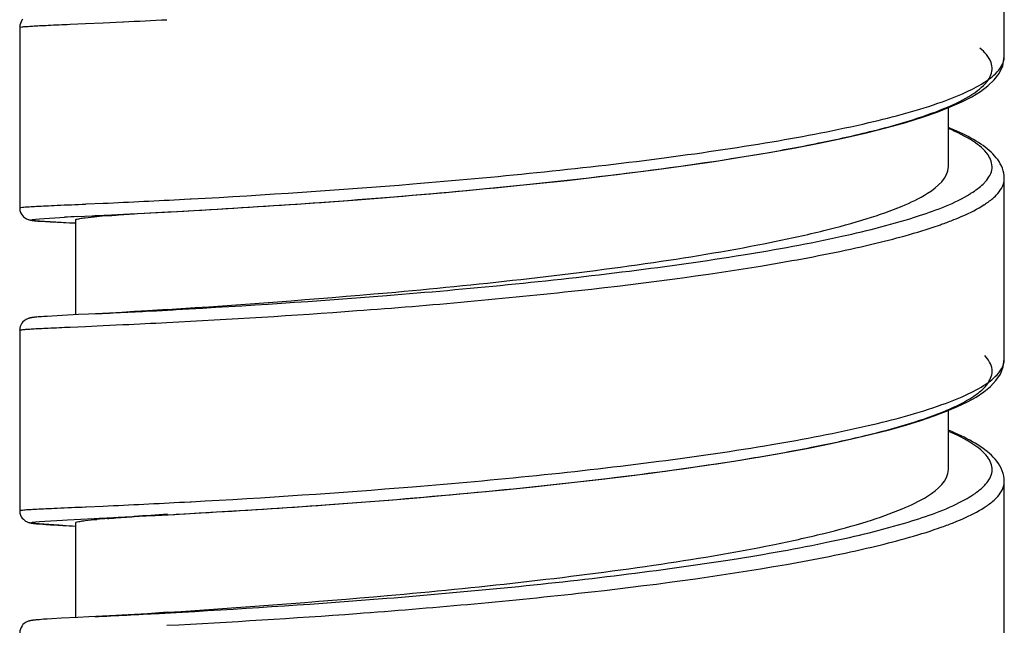
# Model space of a CAD drawing. Units: millimetres. Extents: x 355 to 3215, y 189 to 1239.
# Drawn here: x 2530 to 2546, y 660 to 670 of the extents above; entities that cross this region are included whole.
import ezdxf

# ---------------------------------------------------------------- set-up
doc = ezdxf.new("R2010")
doc.units = ezdxf.units.MM
doc.header["$LTSCALE"] = 108.9
doc.layers.add('59206_72_01_BL14', color=7, linetype='CONTINUOUS')

msp = doc.modelspace()

# ---------------------------------------------------------------- linework, layer by layer
at = {"layer": '59206_72_01_BL14', "color": 7, "linetype": 'Continuous'}
for p, q in [((2546.28, 669.185), (2546.28, 672.154)), ((2530.08, 669.664), (2530.08, 666.695)), ((2546.28, 669.182), (2546.28, 669.185)), ((2545.36, 667.372), (2545.36, 668.342)), ((2546.28, 664.203), (2546.28, 667.173)), ((2532.573, 666.63), (2532.947, 666.651)), ((2532.573, 666.63), (2532.783, 666.642)), ((2532.783, 666.642), (2532.947, 666.651)), ((2532.947, 666.651), (2533.425, 666.679)), ((2530.358, 666.48), (2530.377, 666.478)), ((2530.377, 666.478), (2530.397, 666.477)), ((2530.397, 666.477), (2530.418, 666.475)), ((2530.418, 666.475), (2530.453, 666.473)), ((2530.453, 666.473), (2530.505, 666.469)), ((2530.505, 666.469), (2530.58, 666.464)), ((2531, 666.496), (2531, 664.936)), ((2531.027, 666.551), (2531.272, 666.563)), ((2531.272, 666.563), (2531.304, 666.565)), ((2531.304, 666.565), (2531.791, 666.589)), ((2531.319, 666.566), (2531.463, 666.573)), ((2531.463, 666.573), (2531.589, 666.579)), ((2531.589, 666.579), (2531.789, 666.589)), ((2531.789, 666.589), (2531.893, 666.594)), ((2531.791, 666.589), (2532.573, 666.63)), ((2531.893, 666.594), (2532.133, 666.607)), ((2532.133, 666.607), (2532.22, 666.611)), ((2532.22, 666.611), (2532.515, 666.627)), ((2532.515, 666.627), (2532.558, 666.63)), ((2532.558, 666.63), (2532.573, 666.63)), ((2530.58, 666.464), (2530.703, 666.457)), ((2530.703, 666.457), (2531, 666.442)), ((2530.997, 666.442), (2530.84, 666.45)), ((2530.346, 664.896), (2530.33, 664.895)), ((2530.363, 664.898), (2530.346, 664.896)), ((2530.382, 664.9), (2530.363, 664.898)), ((2530.403, 664.901), (2530.382, 664.9)), ((2530.437, 664.904), (2530.403, 664.901)), ((2530.475, 664.907), (2530.437, 664.904)), ((2530.532, 664.91), (2530.475, 664.907)), ((2530.616, 664.915), (2530.532, 664.91)), ((2530.78, 664.924), (2530.616, 664.915)), ((2531.049, 664.938), (2530.78, 664.924)), ((2531.213, 664.946), (2531.049, 664.938)), ((2531.56, 664.964), (2531.213, 664.946)), ((2530.08, 664.683), (2530.08, 661.714)), ((2545.36, 662.391), (2545.36, 663.361)), ((2546.28, 659.221), (2546.28, 662.192)), ((2531.306, 661.584), (2531.937, 661.616)), ((2531.937, 661.616), (2532.269, 661.633)), ((2531.937, 661.616), (2532.269, 661.633)), ((2532.269, 661.633), (2532.513, 661.646)), ((2532.269, 661.633), (2532.282, 661.634)), ((2532.282, 661.634), (2532.308, 661.635)), ((2532.308, 661.635), (2532.633, 661.653)), ((2532.513, 661.646), (2532.804, 661.662)), ((2532.633, 661.653), (2532.654, 661.654)), ((2532.654, 661.654), (2532.678, 661.655)), ((2532.678, 661.655), (2532.783, 661.661)), ((2532.783, 661.661), (2532.801, 661.662)), ((2532.801, 661.662), (2533.032, 661.675)), ((2532.804, 661.662), (2533.223, 661.686)), ((2533.032, 661.675), (2533.064, 661.677)), ((2530.355, 661.499), (2530.373, 661.498)), ((2530.373, 661.498), (2530.392, 661.496)), ((2530.392, 661.496), (2530.424, 661.494)), ((2530.424, 661.494), (2530.459, 661.491)), ((2530.459, 661.491), (2530.511, 661.488)), ((2530.511, 661.488), (2530.586, 661.483)), ((2530.586, 661.483), (2530.708, 661.476)), ((2530.708, 661.476), (2531, 661.461)), ((2530.865, 661.562), (2531.085, 661.573)), ((2531, 661.515), (2531, 659.955)), ((2531.085, 661.573), (2531.306, 661.584)), ((2530.335, 659.914), (2530.32, 659.913)), ((2530.35, 659.916), (2530.335, 659.914)), ((2530.366, 659.917), (2530.35, 659.916)), ((2530.385, 659.919), (2530.366, 659.917)), ((2530.404, 659.92), (2530.385, 659.919)), ((2530.437, 659.923), (2530.404, 659.92)), ((2530.474, 659.926), (2530.437, 659.923)), ((2530.53, 659.929), (2530.474, 659.926)), ((2530.61, 659.934), (2530.53, 659.929)), ((2530.766, 659.943), (2530.61, 659.934)), ((2531.038, 659.957), (2530.766, 659.943)), ((2531.217, 659.966), (2531.038, 659.957)), ((2531.56, 659.983), (2531.217, 659.966))]:
    msp.add_line(p, q, dxfattribs=at)
at = {"layer": '59206_72_01_BL14', "color": 9, "linetype": 'Continuous'}
for p, q in [((2530.908, 669.714), (2531.165, 669.726)), ((2531.165, 669.726), (2531.455, 669.739)), ((2531.455, 669.739), (2531.775, 669.754)), ((2531.775, 669.754), (2531.786, 669.754)), ((2532.791, 666.836), (2532.884, 666.841)), ((2532.884, 666.841), (2532.904, 666.842)), ((2531.165, 666.757), (2531.176, 666.758)), ((2531.176, 666.758), (2531.455, 666.77)), ((2530.908, 664.733), (2531.165, 664.745)), ((2531.165, 664.745), (2531.455, 664.758)), ((2531.455, 664.758), (2531.775, 664.773)), ((2531.775, 664.773), (2531.786, 664.773)), ((2531.165, 661.776), (2531.176, 661.777)), ((2531.176, 661.777), (2531.455, 661.789)), ((2532.791, 661.855), (2532.884, 661.86)), ((2532.884, 661.86), (2532.904, 661.861))]:
    msp.add_line(p, q, dxfattribs=at)
at = {"layer": '59206_72_01_BL14', "color": 7, "linetype": 'Continuous'}
for points in [[(2530.134, 669.8), (2530.117, 669.78), (2530.103, 669.755), (2530.091, 669.727), (2530.083, 669.697), (2530.08, 669.664)], [(2533.425, 666.679), (2533.836, 666.704), (2534.264, 666.732), (2534.708, 666.762), (2535.166, 666.794), (2535.636, 666.829), (2536.115, 666.866), (2536.602, 666.906), (2537.094, 666.949), (2537.59, 666.994), (2538.089, 667.043), (2538.588, 667.093), (2539.085, 667.147), (2539.581, 667.204), (2540.073, 667.263), (2540.559, 667.325), (2541.038, 667.391), (2541.508, 667.459), (2541.967, 667.531), (2542.413, 667.605), (2542.846, 667.683), (2543.26, 667.764), (2543.65, 667.846), (2544.014, 667.93), (2544.352, 668.015), (2544.658, 668.101), (2544.932, 668.186), (2545.176, 668.27), (2545.392, 668.355), (2545.581, 668.439), (2545.744, 668.523), (2545.888, 668.611), (2546.011, 668.702), (2546.113, 668.799), (2546.195, 668.906), (2546.255, 669.032), (2546.28, 669.182)], [(2546.28, 667.173), (2546.28, 667.183), (2546.277, 667.224), (2546.271, 667.265), (2546.261, 667.306), (2546.248, 667.345), (2546.233, 667.383), (2546.214, 667.42), (2546.194, 667.455), (2546.171, 667.488), (2546.147, 667.52), (2546.121, 667.551), (2546.093, 667.581), (2546.064, 667.61), (2546.033, 667.638), (2546, 667.665), (2545.966, 667.692), (2545.931, 667.718), (2545.894, 667.744), (2545.855, 667.769), (2545.815, 667.794), (2545.774, 667.818), (2545.731, 667.843), (2545.687, 667.866), (2545.642, 667.89), (2545.595, 667.913), (2545.547, 667.936), (2545.498, 667.958), (2545.447, 667.98), (2545.396, 668.002), (2545.36, 668.017)], [(2530.08, 666.695), (2530.08, 666.683), (2530.085, 666.651), (2530.095, 666.62), (2530.108, 666.593), (2530.125, 666.569), (2530.143, 666.549), (2530.161, 666.534), (2530.178, 666.523), (2530.193, 666.515), (2530.206, 666.509), (2530.218, 666.504), (2530.227, 666.501), (2530.236, 666.498), (2530.244, 666.496), (2530.251, 666.495), (2530.258, 666.493), (2530.264, 666.492), (2530.27, 666.491), (2530.277, 666.49), (2530.283, 666.489), (2530.29, 666.488), (2530.296, 666.487), (2530.303, 666.486), (2530.31, 666.485), (2530.318, 666.484), (2530.325, 666.483), (2530.333, 666.483), (2530.341, 666.482), (2530.358, 666.48)], [(2532.512, 665.022), (2532.182, 665), (2531.97, 664.987), (2531.763, 664.975), (2531.56, 664.964)], [(2530.33, 664.895), (2530.322, 664.894), (2530.315, 664.893), (2530.308, 664.892), (2530.301, 664.891), (2530.295, 664.891), (2530.288, 664.89), (2530.282, 664.889), (2530.276, 664.888), (2530.27, 664.887), (2530.264, 664.886), (2530.258, 664.884), (2530.251, 664.883), (2530.245, 664.882), (2530.237, 664.88), (2530.229, 664.877), (2530.22, 664.874), (2530.21, 664.87), (2530.197, 664.865), (2530.184, 664.858), (2530.168, 664.848), (2530.151, 664.835), (2530.133, 664.818)], [(2530.133, 664.818), (2530.116, 664.797), (2530.102, 664.773), (2530.09, 664.745), (2530.083, 664.715), (2530.08, 664.683)], [(2533.223, 661.686), (2533.598, 661.708), (2533.99, 661.733), (2534.397, 661.759), (2534.818, 661.788), (2535.251, 661.819), (2535.696, 661.852), (2536.151, 661.888), (2536.615, 661.927), (2537.086, 661.967), (2537.563, 662.011), (2538.045, 662.057), (2538.529, 662.106), (2539.014, 662.158), (2539.499, 662.213), (2539.982, 662.271), (2540.458, 662.331), (2540.927, 662.394), (2541.386, 662.46), (2541.831, 662.528), (2542.26, 662.598), (2542.671, 662.67), (2543.061, 662.743), (2543.429, 662.817), (2543.774, 662.893), (2544.094, 662.969), (2544.389, 663.044), (2544.659, 663.12), (2544.905, 663.196), (2545.128, 663.272), (2545.329, 663.348), (2545.51, 663.425), (2545.672, 663.503), (2545.815, 663.583), (2545.941, 663.667), (2546.052, 663.757), (2546.143, 663.853), (2546.215, 663.959), (2546.264, 664.082), (2546.28, 664.203)], [(2546.28, 662.192), (2546.278, 662.236), (2546.271, 662.282), (2546.26, 662.327), (2546.246, 662.371), (2546.227, 662.413), (2546.206, 662.453), (2546.182, 662.491), (2546.156, 662.527), (2546.128, 662.561), (2546.099, 662.594), (2546.067, 662.625), (2546.034, 662.656), (2545.999, 662.685), (2545.962, 662.714), (2545.924, 662.742), (2545.885, 662.769), (2545.844, 662.795), (2545.801, 662.821), (2545.758, 662.847), (2545.713, 662.872), (2545.666, 662.896), (2545.619, 662.92), (2545.57, 662.944), (2545.52, 662.967), (2545.469, 662.99), (2545.417, 663.013), (2545.363, 663.035), (2545.36, 663.036)], [(2530.08, 661.714), (2530.08, 661.704), (2530.084, 661.673), (2530.094, 661.642), (2530.107, 661.614), (2530.123, 661.591), (2530.141, 661.571), (2530.159, 661.555), (2530.175, 661.543), (2530.191, 661.535), (2530.204, 661.528), (2530.216, 661.524), (2530.225, 661.52), (2530.234, 661.518), (2530.242, 661.516), (2530.249, 661.514), (2530.256, 661.512), (2530.262, 661.511), (2530.269, 661.51), (2530.275, 661.509), (2530.281, 661.508), (2530.288, 661.507), (2530.294, 661.506), (2530.301, 661.505), (2530.308, 661.504), (2530.315, 661.503), (2530.323, 661.503), (2530.33, 661.502), (2530.338, 661.501), (2530.355, 661.499)], [(2532.512, 660.041), (2532.181, 660.019), (2531.97, 660.006), (2531.763, 659.994), (2531.56, 659.983)], [(2530.134, 659.839), (2530.118, 659.818), (2530.103, 659.794), (2530.091, 659.765), (2530.083, 659.735), (2530.08, 659.702)], [(2530.32, 659.913), (2530.314, 659.912), (2530.307, 659.911), (2530.301, 659.91), (2530.295, 659.91), (2530.289, 659.909), (2530.284, 659.908), (2530.278, 659.907), (2530.272, 659.906), (2530.267, 659.905), (2530.261, 659.904), (2530.255, 659.903), (2530.248, 659.901), (2530.242, 659.9), (2530.235, 659.898), (2530.227, 659.896), (2530.218, 659.893), (2530.208, 659.889), (2530.197, 659.884), (2530.184, 659.877), (2530.169, 659.868), (2530.152, 659.855), (2530.134, 659.839)]]:
    msp.add_lwpolyline(points, dxfattribs=at)
at = {"layer": '59206_72_01_BL14', "color": 9, "linetype": 'Continuous'}
for centre, radius, start, end in [((2523.61, 842.524), 172.963, 272.70953, 272.94653), ((2545.454, 667.586), 0.692, 316.0021, 318.403), ((2523.294, 845.681), 179.097, 272.61156, 273.03944), ((2545.19, 667.94), 1.415, 304.1215, 305.9986), ((2545.085, 668.095), 1.602, 302.6945, 304.1296), ((2543.368, 671.724), 5.623, 289.7082, 291.752), ((2543.002, 672.732), 6.696, 289.1149, 289.7485), ((2522.779, 844.268), 179.519, 273.03451, 273.15323), ((2515.365, 987.293), 322.735, 272.83334, 273.00466), ((2523.61, 837.543), 172.963, 272.70953, 272.94653), ((2523.294, 840.7), 179.097, 272.61156, 273.03944), ((2545.085, 663.114), 1.602, 302.6945, 304.1296), ((2545.19, 662.959), 1.415, 304.1215, 305.9986), ((2543.356, 666.774), 5.657, 289.6164, 291.748), ((2542.989, 667.789), 6.736, 289.1161, 289.662), ((2516.216, 965.339), 305.742, 272.83131, 273.02909), ((2523.015, 834.954), 175.18, 273.06215, 273.18595)]:
    msp.add_arc(centre, radius, start, end, dxfattribs=at)
at = {"layer": '59206_72_01_BL14', "color": 7, "linetype": 'Continuous'}
for centre, radius, start, end in [((2535.37, 580.063), 86.597, 92.87475, 93.01501), ((2532.797, 650.252), 16.363, 94.4674, 95.0697), ((2547.912, 432.481), 229.69, 93.84421, 93.98091), ((2535.575, 751.905), 90.56, 266.9725, 267.10393), ((2532.797, 645.271), 16.363, 94.4674, 95.0697)]:
    msp.add_arc(centre, radius, start, end, dxfattribs=at)
at = {"layer": '59206_72_01_BL14', "color": 9, "linetype": 'Continuous'}
for points, knots in [([(2530.08, 669.664), (2530.08, 669.668), (2530.107, 669.668), (2530.138, 669.676), (2530.208, 669.679), (2530.298, 669.686), (2530.415, 669.692), (2530.621, 669.702), (2530.788, 669.709), (2530.908, 669.714)], [0, 0, 0, 0, 0.01692, 0.064845, 0.144109, 0.254525, 0.395838, 0.567599, 1, 1, 1, 1]), ([(2546.021, 668.807), (2546.06, 668.836), (2546.179, 668.93), (2546.279, 669.076), (2546.28, 669.182)], [0, 0, 0, 0, 0.314364, 1, 1, 1, 1]), ([(2532.904, 666.842), (2534.12, 666.908), (2536.017, 667.034), (2538.583, 667.267), (2540.556, 667.491), (2542.379, 667.755), (2543.937, 668.053), (2545.02, 668.339), (2545.673, 668.599), (2545.921, 668.735), (2546.021, 668.807)], [0, 0, 0, 0, 0.274033, 0.42773, 0.579825, 0.720833, 0.842115, 0.936598, 0.972291, 1, 1, 1, 1]), ([(2545.971, 667.127), (2546.026, 667.188), (2546.117, 667.339), (2546.013, 667.612), (2545.738, 667.821), (2545.504, 667.938), (2545.363, 667.999)], [0, 0, 0, 0, 0.1942, 0.376852, 0.634373, 1, 1, 1, 1]), ([(2546.09, 666.849), (2546.119, 666.874), (2546.211, 666.96), (2546.28, 667.084), (2546.28, 667.173)], [0, 0, 0, 0, 0.303143, 1, 1, 1, 1]), ([(2545.722, 666.928), (2545.735, 666.936), (2545.784, 666.967), (2545.831, 667), (2545.864, 667.027)], [0, 0, 0, 0, 0.265491, 1, 1, 1, 1]), ([(2532.654, 665.021), (2533.81, 665.085), (2535.631, 665.204), (2538.116, 665.425), (2540.073, 665.641), (2541.907, 665.897), (2543.504, 666.187), (2544.758, 666.505), (2545.463, 666.768), (2545.722, 666.928)], [0, 0, 0, 0, 0.261879, 0.412801, 0.564387, 0.707014, 0.83176, 0.931124, 1, 1, 1, 1]), ([(2530.08, 666.695), (2530.08, 666.701), (2530.116, 666.7), (2530.156, 666.71), (2530.249, 666.713), (2530.366, 666.721), (2530.521, 666.728), (2530.79, 666.741), (2531.009, 666.75), (2531.165, 666.757)], [0, 0, 0, 0, 0.016798, 0.064916, 0.14451, 0.255327, 0.396979, 0.568798, 1, 1, 1, 1]), ([(2545.452, 666.501), (2545.501, 666.52), (2545.672, 666.592), (2545.838, 666.675), (2545.95, 666.747)], [0, 0, 0, 0, 0.282398, 1, 1, 1, 1]), ([(2532.501, 664.809), (2533.543, 664.862), (2535.803, 665.001), (2539.205, 665.304), (2542.034, 665.671), (2544.006, 666.059), (2544.836, 666.281), (2545.195, 666.405)], [0, 0, 0, 0, 0.244167, 0.529773, 0.799363, 0.911073, 1, 1, 1, 1]), ([(2530.08, 664.683), (2530.08, 664.687), (2530.107, 664.687), (2530.138, 664.695), (2530.208, 664.698), (2530.298, 664.705), (2530.415, 664.711), (2530.621, 664.721), (2530.788, 664.728), (2530.908, 664.733)], [0, 0, 0, 0, 0.01692, 0.064845, 0.144109, 0.254525, 0.395838, 0.567599, 1, 1, 1, 1]), ([(2546.017, 663.823), (2546.057, 663.852), (2546.178, 663.948), (2546.28, 664.096), (2546.28, 664.203)], [0, 0, 0, 0, 0.315425, 1, 1, 1, 1]), ([(2532.904, 661.861), (2534.119, 661.927), (2536.013, 662.052), (2538.577, 662.285), (2540.548, 662.509), (2542.371, 662.773), (2543.928, 663.07), (2545.013, 663.356), (2545.667, 663.615), (2545.916, 663.751), (2546.017, 663.823)], [0, 0, 0, 0, 0.273829, 0.42742, 0.579443, 0.720434, 0.841773, 0.936394, 0.972183, 1, 1, 1, 1]), ([(2545.992, 662.171), (2546.04, 662.231), (2546.116, 662.384), (2546, 662.641), (2545.732, 662.843), (2545.502, 662.959), (2545.364, 663.018)], [0, 0, 0, 0, 0.188076, 0.373203, 0.634086, 1, 1, 1, 1]), ([(2546.09, 661.868), (2546.119, 661.893), (2546.211, 661.979), (2546.28, 662.103), (2546.28, 662.192)], [0, 0, 0, 0, 0.30316, 1, 1, 1, 1]), ([(2545.592, 661.873), (2545.607, 661.881), (2545.665, 661.912), (2545.721, 661.945), (2545.761, 661.972)], [0, 0, 0, 0, 0.264209, 1, 1, 1, 1]), ([(2545.761, 661.972), (2545.774, 661.98), (2545.821, 662.012), (2545.866, 662.046), (2545.898, 662.074)], [0, 0, 0, 0, 0.266393, 1, 1, 1, 1]), ([(2530.08, 661.714), (2530.08, 661.72), (2530.116, 661.719), (2530.156, 661.729), (2530.249, 661.732), (2530.366, 661.74), (2530.521, 661.747), (2530.79, 661.76), (2531.009, 661.769), (2531.165, 661.776)], [0, 0, 0, 0, 0.016794, 0.064909, 0.144501, 0.255318, 0.39697, 0.568791, 1, 1, 1, 1]), ([(2532.751, 660.045), (2533.874, 660.108), (2536.288, 660.268), (2539.308, 660.558), (2541.737, 660.89), (2543.315, 661.168), (2544.584, 661.473), (2545.31, 661.724), (2545.592, 661.873)], [0, 0, 0, 0, 0.259369, 0.557457, 0.699045, 0.824402, 0.926429, 1, 1, 1, 1]), ([(2545.452, 661.52), (2545.501, 661.539), (2545.672, 661.611), (2545.838, 661.694), (2545.95, 661.766)], [0, 0, 0, 0, 0.282398, 1, 1, 1, 1]), ([(2532.501, 659.828), (2533.543, 659.881), (2535.803, 660.02), (2539.205, 660.323), (2542.034, 660.69), (2544.006, 661.078), (2544.836, 661.3), (2545.195, 661.424)], [0, 0, 0, 0, 0.244167, 0.529773, 0.799363, 0.911073, 1, 1, 1, 1])]:
    msp.add_open_spline(points, degree=3, knots=knots, dxfattribs=at)
at = {"layer": '59206_72_01_BL14', "color": 7, "linetype": 'Continuous'}
for points, knots in [([(2532.947, 666.651), (2533.645, 666.691), (2535.143, 666.786), (2537.466, 666.974), (2539.861, 667.225), (2541.792, 667.492), (2543.193, 667.748), (2544.078, 667.943), (2544.819, 668.149), (2545.398, 668.362), (2545.77, 668.557), (2545.966, 668.726), (2546.052, 668.844), (2546.089, 668.969), (2546.058, 669.15), (2545.955, 669.256), (2545.88, 669.319)], [0, 0, 0, 0, 0.150119, 0.322657, 0.500849, 0.6675, 0.741465, 0.806839, 0.862193, 0.906491, 0.939319, 0.95168, 0.961783, 0.970426, 0.978878, 1, 1, 1, 1]), ([(2532.512, 665.022), (2533.719, 665.103), (2535.659, 665.244), (2538.325, 665.508), (2540.442, 665.774), (2542.103, 666.048), (2543.273, 666.305), (2543.982, 666.495), (2544.563, 666.7), (2545.036, 666.919), (2545.36, 667.187), (2545.36, 667.372)], [0, 0, 0, 0, 0.273533, 0.440049, 0.606026, 0.756058, 0.820753, 0.876635, 0.922636, 0.958155, 1, 1, 1, 1]), ([(2530.84, 666.45), (2530.653, 666.46), (2529.915, 666.494), (2530.637, 666.531), (2530.816, 666.54)], [0, 0, 0, 0, 0.511182, 1, 1, 1, 1]), ([(2531, 666.496), (2531, 666.506), (2531.054, 666.514), (2531.082, 666.522), (2531.109, 666.525)], [0, 0, 0, 0, 0.271352, 1, 1, 1, 1]), ([(2531.109, 666.525), (2531.125, 666.528), (2531.206, 666.538), (2531.287, 666.546), (2531.351, 666.551)], [0, 0, 0, 0, 0.197906, 1, 1, 1, 1]), ([(2531.523, 666.566), (2531.556, 666.568), (2531.704, 666.58), (2531.852, 666.59), (2531.968, 666.598)], [0, 0, 0, 0, 0.222843, 1, 1, 1, 1]), ([(2533.064, 661.677), (2533.749, 661.716), (2535.213, 661.81), (2537.48, 661.995), (2539.812, 662.239), (2541.697, 662.497), (2543.073, 662.743), (2543.951, 662.932), (2544.697, 663.131), (2545.291, 663.337), (2545.684, 663.524), (2545.904, 663.687), (2546.038, 663.824), (2546.118, 664.048), (2546.018, 664.201), (2545.96, 664.263)], [0, 0, 0, 0, 0.149825, 0.32067, 0.496845, 0.662282, 0.736252, 0.802165, 0.858645, 0.904649, 0.939646, 0.95313, 0.964211, 0.98141, 1, 1, 1, 1]), ([(2532.512, 660.041), (2533.719, 660.123), (2535.659, 660.263), (2538.325, 660.527), (2540.442, 660.793), (2542.103, 661.067), (2543.273, 661.324), (2543.982, 661.514), (2544.563, 661.719), (2545.036, 661.938), (2545.36, 662.206), (2545.36, 662.391)], [0, 0, 0, 0, 0.273533, 0.440049, 0.606026, 0.756058, 0.820753, 0.876635, 0.922636, 0.958155, 1, 1, 1, 1]), ([(2531.319, 661.585), (2531.366, 661.587), (2531.572, 661.597), (2531.778, 661.608), (2531.937, 661.616)], [0, 0, 0, 0, 0.230055, 1, 1, 1, 1]), ([(2531.523, 661.585), (2531.556, 661.587), (2531.703, 661.599), (2531.851, 661.609), (2531.966, 661.617)], [0, 0, 0, 0, 0.222931, 1, 1, 1, 1]), ([(2530.792, 661.472), (2530.621, 661.481), (2529.916, 661.521), (2530.67, 661.552), (2530.865, 661.562)], [0, 0, 0, 0, 0.466488, 1, 1, 1, 1]), ([(2531, 661.515), (2531, 661.525), (2531.054, 661.533), (2531.082, 661.541), (2531.109, 661.544)], [0, 0, 0, 0, 0.271352, 1, 1, 1, 1]), ([(2531.109, 661.544), (2531.125, 661.547), (2531.206, 661.557), (2531.287, 661.565), (2531.351, 661.57)], [0, 0, 0, 0, 0.197906, 1, 1, 1, 1])]:
    msp.add_open_spline(points, degree=3, knots=knots, dxfattribs=at)
at = {"layer": '59206_72_01_BL14', "color": 9, "linetype": 'Continuous'}
for points in [[(2545.864, 667.027), (2545.895, 667.051), (2545.925, 667.078), (2545.952, 667.106)], [(2546.021, 666.795), (2546.045, 666.812), (2546.068, 666.83), (2546.09, 666.849)], [(2545.898, 662.074), (2545.916, 662.09), (2545.934, 662.106), (2545.95, 662.123)], [(2545.95, 662.123), (2545.965, 662.139), (2545.979, 662.154), (2545.992, 662.171)], [(2546.021, 661.814), (2546.045, 661.831), (2546.068, 661.849), (2546.09, 661.868)]]:
    msp.add_open_spline(points, degree=3, dxfattribs=at)

doc.saveas('drawing.dxf')
